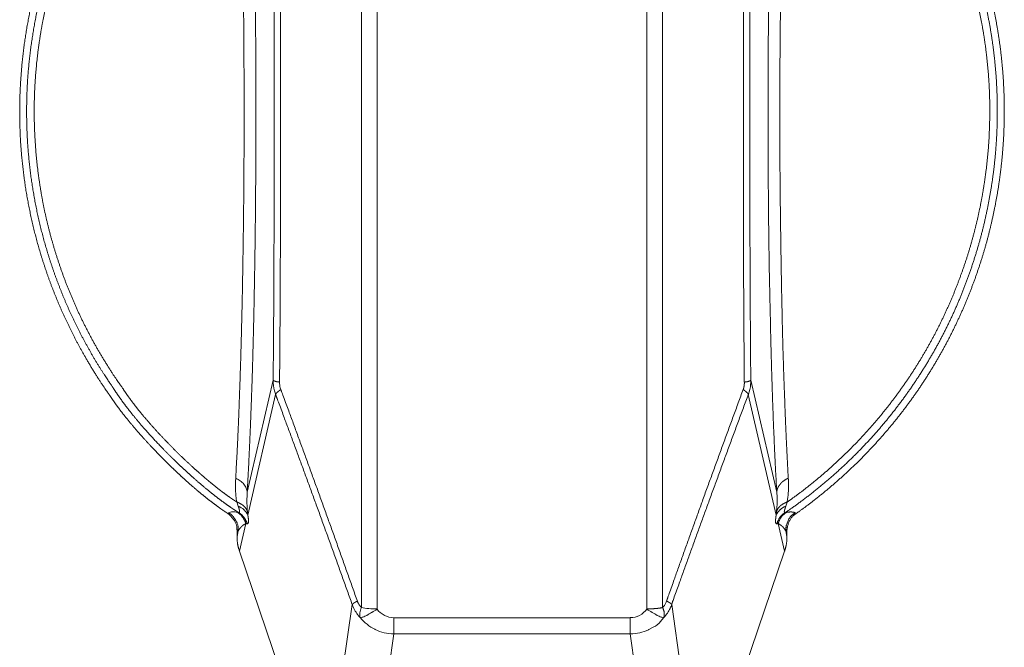
# Model space of a CAD drawing. Units: millimetres. Extents: x 2522 to 2813, y 3174 to 3379.
# Drawn here: x 2589 to 2594, y 3222 to 3225 of the extents above; entities that cross this region are included whole.
import ezdxf

# ---------------------------------------------------------------- set-up
doc = ezdxf.new("R2010")
doc.units = ezdxf.units.MM
doc.layers.add('レイヤー 1', color=7, linetype='Continuous', lineweight=18)
doc.layers.add('一般', color=7, linetype='Continuous', lineweight=5)

# ---------------------------------------------------------------- blocks, each defined once
blk = doc.blocks.new('グループ-4-1')
at = {"layer": 'レイヤー 1', "color": 7, "lineweight": 5}
for p, q in [((-379.593, -272.346), (-379.593, -248.586)), ((-373.497, -272.346), (-373.497, -248.586)), ((-379.947, -272.312), (-379.947, -248.996)), ((-373.143, -248.994), (-373.143, -272.31)), ((-381.94, -267.18), (-382.526, -269.713)), ((-371.149, -267.18), (-370.564, -269.713)), ((-381.883, -267.508), (-382.511, -270.23)), ((-370.578, -270.228), (-371.208, -267.508)), ((-382.73, -270.025), (-382.762, -269.931)), ((-370.329, -269.932), (-370.362, -270.027)), ((-382.967, -270.189), (-382.938, -270.176)), ((-382.511, -270.228), (-382.52, -270.137)), ((-370.568, -270.139), (-370.577, -270.23)), ((-370.151, -270.176), (-370.123, -270.189)), ((-382.556, -270.42), (-382.701, -271.042)), ((-370.389, -271.042), (-370.535, -270.42)), ((-382.728, -270.583), (-382.756, -270.707)), ((-382.755, -270.597), (-382.727, -270.583)), ((-382.755, -270.597), (-382.755, -270.586)), ((-382.755, -270.597), (-382.755, -270.709)), ((-370.362, -270.583), (-370.334, -270.707)), ((-370.362, -270.583), (-370.334, -270.599)), ((-370.335, -270.586), (-370.335, -270.599)), ((-370.335, -270.707), (-370.335, -270.597)), ((-382.7, -271.042), (-380.784, -276.659)), ((-372.304, -276.659), (-370.389, -271.042)), ((-380.154, -272.245), (-380.785, -276.659)), ((-372.937, -272.245), (-372.303, -276.659)), ((-379.215, -272.907), (-379.215, -272.542)), ((-373.874, -272.542), (-379.214, -272.542)), ((-373.874, -272.907), (-373.874, -272.542)), ((-379.215, -272.907), (-379.85, -277.339)), ((-373.874, -272.907), (-379.214, -272.907)), ((-373.874, -272.907), (-373.239, -277.339))]:
    blk.add_line(p, q, dxfattribs=at)
at = {"layer": 'レイヤー 1', "color": 7, "lineweight": 5, "flags": 128}
for points in [[(-381.883, -267.508, -0.007241), (-381.908, -267.426), (-381.91, -267.421, -0.063561), (-381.94, -267.185), (-381.94, -267.18)], [(-381.766, -267.394), (-381.766, -267.394, 0.004579), (-381.779, -267.355), (-381.78, -267.353, -0.061666), (-381.795, -267.229), (-381.795, -267.226)], [(-371.149, -267.18), (-371.149, -267.18, -0.016544), (-371.153, -267.264), (-371.154, -267.269, -0.064859), (-371.206, -267.505), (-371.208, -267.51)], [(-382.762, -269.932, -0.012196), (-382.779, -269.799), (-382.779, -269.799), (-382.78, -269.789, -0.041035), (-382.786, -269.402), (-382.786, -269.393)], [(-382.526, -269.713), (-382.526, -269.713, 0.079458), (-382.547, -269.617), (-382.547, -269.617, 0.075424), (-382.6, -269.532), (-382.601, -269.531, 0.086468), (-382.682, -269.453), (-382.685, -269.452, 0.047579), (-382.784, -269.394), (-382.787, -269.393)], [(-370.304, -269.393), (-370.304, -269.393, -0.009349), (-370.3, -269.528), (-370.3, -269.538, -0.042687), (-370.327, -269.921), (-370.329, -269.931)], [(-382.521, -270.139), (-382.521, -270.139, 0.001828), (-382.53, -270.03), (-382.53, -270.023, -0.032265), (-382.525, -269.72), (-382.525, -269.713)], [(-370.563, -269.713), (-370.558, -269.82), (-370.557, -269.827, -0.031896), (-370.568, -270.132), (-370.568, -270.139)], [(-382.939, -270.176), (-382.939, -270.176, -0.131871), (-382.864, -270.155), (-382.862, -270.155, -0.077892), (-382.747, -270.165), (-382.746, -270.166)], [(-382.511, -270.228), (-382.512, -270.228, 0.103482), (-382.597, -270.109), (-382.599, -270.106, 0.105223), (-382.726, -270.028), (-382.729, -270.027)], [(-370.578, -270.228), (-370.578, -270.228, -0.103482), (-370.493, -270.109), (-370.49, -270.107, -0.108837), (-370.364, -270.028), (-370.362, -270.027)], [(-373.052, -272.168), (-373.052, -272.168, -0.085025), (-373.071, -272.207), (-373.072, -272.209, -0.099948), (-373.143, -272.311), (-373.144, -272.312)], [(-379.974, -272.539, -0.051303), (-380.028, -272.473), (-380.028, -272.473), (-380.031, -272.469, -0.085647), (-380.151, -272.25), (-380.153, -272.245)], [(-379.974, -272.539, -0.098379), (-379.983, -272.436), (-379.983, -272.435), (-379.982, -272.433, -0.076155), (-379.947, -272.314), (-379.946, -272.312)], [(-379.974, -272.539, 0.092694), (-379.948, -272.535, 0.072028), (-379.915, -272.53), (-379.915, -272.53, 0.022335), (-379.824, -272.49), (-379.824, -272.49, 0.002916), (-379.715, -272.425), (-379.715, -272.424), (-379.712, -272.423, 0.027046), (-379.595, -272.35), (-379.593, -272.348)], [(-379.593, -272.346), (-379.593, -272.346, -0.027687), (-379.782, -272.335), (-379.786, -272.335, -0.047145), (-379.944, -272.311), (-379.947, -272.31)], [(-379.215, -272.542, -0.113576), (-379.428, -272.489), (-379.429, -272.489), (-379.434, -272.486, -0.104754), (-379.59, -272.352), (-379.593, -272.348)], [(-373.497, -272.346), (-373.497, -272.347, -0.109702), (-373.661, -272.49), (-373.666, -272.493, -0.106779), (-373.87, -272.54), (-373.874, -272.54)], [(-373.116, -272.539, -0.083862), (-373.141, -272.535), (-373.141, -272.535, -0.067545), (-373.175, -272.53), (-373.175, -272.53, -0.024683), (-373.265, -272.49), (-373.265, -272.49, -0.008281), (-373.375, -272.424), (-373.377, -272.423, -0.027046), (-373.494, -272.35), (-373.497, -272.348)], [(-372.937, -272.245, -0.033439), (-372.971, -272.326), (-372.971, -272.327), (-372.974, -272.331, -0.0742), (-373.112, -272.535), (-373.116, -272.539)], [(-379.215, -272.907, -0.107196), (-379.636, -272.81), (-379.636, -272.809), (-379.646, -272.804, -0.10177), (-379.967, -272.547), (-379.967, -272.546, -0.0053), (-379.974, -272.539)], [(-373.116, -272.539, -0.005201), (-373.122, -272.547), (-373.188, -272.626, -0.102068), (-373.353, -272.757), (-373.455, -272.809), (-373.465, -272.814, -0.109712), (-373.864, -272.907), (-373.874, -272.907)]]:
    blk.add_lwpolyline(points, format="xyb", dxfattribs=at)
at = {"layer": 'レイヤー 1', "color": 7, "lineweight": 5}
for points, knots in [([(-381.94, -267.18), (-381.936, -266.838), (-381.929, -265.95), (-381.922, -264.657), (-381.918, -263.248), (-381.915, -260.294), (-381.926, -257.308), (-381.933, -255.815), (-381.943, -254.405), (-381.955, -253.113), (-381.966, -252.225), (-381.97, -251.917), (-381.971, -251.884)], [0, 0, 0, 0.098815, 0.19763, 0.296446, 0.395261, 0.494076, 0.592891, 0.691706, 0.790521, 0.889337, 0.988152, 1, 1, 1]), ([(-381.795, -267.226), (-381.79, -266.66), (-381.784, -265.846), (-381.779, -264.855), (-381.774, -263.447), (-381.772, -261.951), (-381.772, -258.941), (-381.786, -255.957), (-381.795, -254.524), (-381.806, -253.205), (-381.818, -252.228), (-381.823, -251.844), (-381.824, -251.811)], [0, 0, 0, 0.099059, 0.198118, 0.297177, 0.396236, 0.495295, 0.594354, 0.693413, 0.792472, 0.891531, 0.99059, 1, 1, 1]), ([(-371.266, -251.811), (-371.273, -252.377), (-371.282, -253.191), (-371.291, -254.182), (-371.301, -255.59), (-371.309, -257.086), (-371.32, -260.095), (-371.318, -263.08), (-371.315, -264.513), (-371.308, -265.832), (-371.301, -266.809), (-371.297, -267.193), (-371.297, -267.226)], [0, 0, 0, 0.099059, 0.198118, 0.297177, 0.396236, 0.495295, 0.594354, 0.693413, 0.792472, 0.891531, 0.99059, 1, 1, 1]), ([(-371.12, -251.884), (-371.127, -252.446), (-371.136, -253.253), (-371.145, -254.237), (-371.155, -255.633), (-371.163, -257.117), (-371.174, -260.103), (-371.172, -263.064), (-371.168, -264.486), (-371.162, -265.795), (-371.155, -266.766), (-371.151, -267.147), (-371.151, -267.18)], [0, 0, 0, 0.099059, 0.198118, 0.297177, 0.396236, 0.495295, 0.594353, 0.693412, 0.792471, 0.89153, 0.990589, 1, 1, 1]), ([(-382.967, -252.035), (-383.012, -252.067), (-383.239, -252.231), (-383.588, -252.505), (-383.924, -252.791), (-384.247, -253.087), (-384.555, -253.394), (-384.849, -253.711), (-385.129, -254.037), (-385.395, -254.373), (-385.646, -254.716), (-385.883, -255.068), (-386.106, -255.428), (-386.314, -255.794), (-386.508, -256.167), (-386.687, -256.547), (-386.851, -256.932), (-387.001, -257.322), (-387.135, -257.718), (-387.255, -258.117), (-387.36, -258.521), (-387.449, -258.928), (-387.523, -259.338), (-387.582, -259.75), (-387.625, -260.165), (-387.653, -260.581), (-387.666, -260.998), (-387.663, -261.416), (-387.644, -261.834), (-387.609, -262.251), (-387.559, -262.668), (-387.493, -263.084), (-387.41, -263.498), (-387.312, -263.91), (-387.197, -264.32), (-387.066, -264.726), (-386.919, -265.129), (-386.755, -265.528), (-386.575, -265.922), (-386.379, -266.312), (-386.165, -266.696), (-385.877, -267.17), (-385.655, -267.491), (-385.623, -267.536), (-385.581, -267.6), (-385.503, -267.713), (-385.405, -267.846), (-385.299, -267.983), (-385.185, -268.124), (-385.002, -268.342), (-384.74, -268.632), (-384.461, -268.922), (-384.173, -269.205), (-383.882, -269.474), (-383.662, -269.663), (-383.52, -269.782), (-383.38, -269.893), (-383.243, -269.997), (-383.111, -270.093), (-383.014, -270.158), (-382.974, -270.184), (-382.967, -270.189)], [0, 0, 0, 0.015639, 0.031278, 0.046916, 0.062555, 0.078194, 0.093833, 0.109471, 0.12511, 0.140749, 0.156388, 0.172027, 0.187665, 0.203304, 0.218943, 0.234582, 0.25022, 0.265859, 0.281498, 0.297137, 0.312776, 0.328414, 0.344053, 0.359692, 0.375331, 0.390969, 0.406608, 0.422247, 0.437886, 0.453525, 0.469163, 0.484802, 0.500441, 0.51608, 0.531718, 0.547357, 0.562996, 0.578635, 0.594274, 0.609912, 0.625551, 0.64119, 0.656829, 0.656829, 0.677952, 0.699076, 0.720199, 0.741323, 0.762447, 0.78357, 0.804694, 0.825817, 0.846941, 0.868065, 0.889188, 0.910312, 0.931435, 0.952559, 0.973683, 0.994806, 1, 1, 1]), ([(-382.812, -252.117), (-382.857, -252.149), (-383.17, -252.372), (-383.597, -252.715), (-383.923, -253), (-384.236, -253.295), (-384.535, -253.601), (-384.821, -253.916), (-385.092, -254.24), (-385.35, -254.573), (-385.593, -254.915), (-385.822, -255.264), (-386.038, -255.62), (-386.238, -255.984), (-386.425, -256.353), (-386.597, -256.729), (-386.754, -257.11), (-386.897, -257.497), (-387.025, -257.888), (-387.138, -258.283), (-387.237, -258.682), (-387.32, -259.084), (-387.388, -259.489), (-387.442, -259.896), (-387.48, -260.305), (-387.503, -260.716), (-387.51, -261.127), (-387.502, -261.539), (-387.479, -261.951), (-387.44, -262.363), (-387.385, -262.774), (-387.314, -263.183), (-387.228, -263.591), (-387.126, -263.997), (-387.007, -264.4), (-386.873, -264.799), (-386.722, -265.196), (-386.556, -265.588), (-386.372, -265.975), (-386.173, -266.358), (-385.957, -266.736), (-385.724, -267.107), (-385.569, -267.334), (-385.537, -267.38), (-385.494, -267.448), (-385.412, -267.569), (-385.309, -267.711), (-385.197, -267.857), (-385.077, -268.007), (-384.884, -268.238), (-384.606, -268.545), (-384.31, -268.851), (-384.004, -269.148), (-383.693, -269.429), (-383.459, -269.627), (-383.307, -269.751), (-383.157, -269.867), (-383.01, -269.975), (-382.868, -270.074), (-382.764, -270.141), (-382.721, -270.168), (-382.713, -270.173)], [0, 0, 0, 0.015219, 0.030439, 0.045658, 0.060877, 0.076097, 0.091316, 0.106535, 0.121755, 0.136974, 0.152193, 0.167413, 0.182632, 0.197851, 0.213071, 0.22829, 0.243509, 0.258729, 0.273948, 0.289167, 0.304387, 0.319606, 0.334825, 0.350045, 0.365264, 0.380483, 0.395703, 0.410922, 0.426141, 0.441361, 0.45658, 0.471799, 0.487019, 0.502238, 0.517457, 0.532677, 0.547896, 0.563115, 0.578335, 0.593554, 0.608773, 0.623993, 0.639212, 0.639212, 0.66142, 0.683627, 0.705835, 0.728043, 0.750251, 0.772459, 0.794666, 0.816874, 0.839082, 0.86129, 0.883498, 0.905706, 0.927913, 0.950121, 0.972329, 0.994537, 1, 1, 1]), ([(-382.526, -269.713), (-382.505, -269.355), (-382.471, -268.649), (-382.447, -268.065), (-382.438, -267.829), (-382.412, -267.135), (-382.383, -266.048), (-382.374, -265.629), (-382.365, -265.17), (-382.345, -263.981), (-382.338, -263.222), (-382.331, -262.384), (-382.328, -261.128), (-382.33, -260.325), (-382.336, -259.097), (-382.347, -258.223), (-382.353, -257.774), (-382.373, -256.609), (-382.39, -255.865), (-382.402, -255.464), (-382.428, -254.675), (-382.452, -254.023), (-382.463, -253.759), (-382.478, -253.423), (-382.522, -252.55), (-382.558, -251.997), (-382.559, -251.992)], [0, 0, 0, 0.025928, 0.051856, 0.077783, 0.077783, 0.153925, 0.230067, 0.230067, 0.313283, 0.396499, 0.396499, 0.48832, 0.580141, 0.671962, 0.763784, 0.763784, 0.811029, 0.858273, 0.858273, 0.883723, 0.909174, 0.934624, 0.934624, 0.967156, 0.999688, 1, 1, 1]), ([(-370.531, -251.994), (-370.546, -252.214), (-370.578, -252.759), (-370.611, -253.422), (-370.626, -253.759), (-370.67, -254.813), (-370.696, -255.867), (-370.708, -256.315), (-370.733, -257.48), (-370.743, -258.225), (-370.749, -258.699), (-370.759, -259.926), (-370.761, -260.71), (-370.762, -261.024), (-370.761, -261.801), (-370.756, -262.743), (-370.752, -263.222), (-370.748, -263.68), (-370.731, -264.869), (-370.713, -265.629), (-370.707, -265.904), (-370.691, -266.585), (-370.667, -267.41), (-370.652, -267.829), (-370.638, -268.188), (-370.608, -268.896), (-370.577, -269.48), (-370.564, -269.709), (-370.564, -269.715)], [0, 0, 0, 0.078216, 0.156432, 0.234648, 0.234648, 0.479019, 0.479019, 0.58296, 0.686902, 0.686902, 0.752934, 0.818967, 0.818967, 0.845369, 0.871771, 0.898173, 0.898173, 0.923434, 0.948695, 0.948695, 0.957861, 0.967027, 0.976192, 0.976192, 0.984063, 0.991933, 0.999803, 1, 1, 1]), ([(-370.376, -270.173), (-370.33, -270.142), (-370.104, -269.985), (-369.755, -269.72), (-369.418, -269.445), (-369.096, -269.158), (-368.787, -268.862), (-368.491, -268.555), (-368.209, -268.238), (-367.942, -267.912), (-367.688, -267.578), (-367.448, -267.236), (-367.222, -266.885), (-367.01, -266.528), (-366.812, -266.163), (-366.629, -265.793), (-366.46, -265.416), (-366.306, -265.034), (-366.167, -264.647), (-366.042, -264.255), (-365.931, -263.859), (-365.836, -263.46), (-365.756, -263.057), (-365.69, -262.652), (-365.64, -262.244), (-365.605, -261.834), (-365.585, -261.424), (-365.581, -261.012), (-365.592, -260.599), (-365.619, -260.187), (-365.661, -259.775), (-365.719, -259.364), (-365.793, -258.955), (-365.883, -258.547), (-365.988, -258.142), (-366.11, -257.739), (-366.248, -257.339), (-366.402, -256.943), (-366.573, -256.551), (-366.76, -256.164), (-366.963, -255.782), (-367.239, -255.31), (-367.452, -254.99), (-367.483, -254.944), (-367.559, -254.821), (-367.682, -254.646), (-367.79, -254.5), (-367.906, -254.35), (-368.03, -254.197), (-368.228, -253.963), (-368.509, -253.652), (-368.806, -253.346), (-369.111, -253.051), (-369.344, -252.84), (-369.497, -252.706), (-369.649, -252.579), (-369.799, -252.459), (-369.945, -252.346), (-370.087, -252.243), (-370.208, -252.161), (-370.259, -252.128), (-370.268, -252.122), (-370.276, -252.117)], [0, 0, 0, 0.011867, 0.023734, 0.035601, 0.047467, 0.059334, 0.071201, 0.083068, 0.094935, 0.106802, 0.118668, 0.130535, 0.142402, 0.154269, 0.166136, 0.178003, 0.189869, 0.201736, 0.213603, 0.22547, 0.237337, 0.249204, 0.26107, 0.272937, 0.284804, 0.296671, 0.308538, 0.320405, 0.332271, 0.344138, 0.356005, 0.367872, 0.379739, 0.391606, 0.403472, 0.415339, 0.427206, 0.439073, 0.45094, 0.462807, 0.474673, 0.48654, 0.498407, 0.498407, 0.529441, 0.560475, 0.591509, 0.622543, 0.653577, 0.684611, 0.715645, 0.746678, 0.777712, 0.808746, 0.83978, 0.870814, 0.901848, 0.932882, 0.963916, 0.99495, 0.99495, 1, 1, 1]), ([(-370.123, -270.189), (-370.077, -270.157), (-369.851, -269.993), (-369.501, -269.719), (-369.165, -269.433), (-368.843, -269.137), (-368.535, -268.83), (-368.241, -268.513), (-367.961, -268.187), (-367.695, -267.852), (-367.443, -267.508), (-367.206, -267.156), (-366.983, -266.797), (-366.775, -266.43), (-366.581, -266.057), (-366.402, -265.678), (-366.238, -265.293), (-366.089, -264.903), (-365.954, -264.507), (-365.834, -264.108), (-365.73, -263.704), (-365.641, -263.298), (-365.566, -262.888), (-365.508, -262.475), (-365.464, -262.061), (-365.436, -261.645), (-365.423, -261.228), (-365.427, -260.81), (-365.445, -260.392), (-365.48, -259.975), (-365.53, -259.558), (-365.597, -259.142), (-365.679, -258.728), (-365.778, -258.316), (-365.892, -257.906), (-366.023, -257.5), (-366.17, -257.097), (-366.334, -256.698), (-366.514, -256.304), (-366.711, -255.914), (-366.924, -255.53), (-367.212, -255.056), (-367.435, -254.735), (-367.467, -254.689), (-367.541, -254.576), (-367.659, -254.413), (-367.763, -254.276), (-367.934, -254.063), (-368.184, -253.775), (-368.453, -253.484), (-368.736, -253.196), (-369.026, -252.918), (-369.246, -252.719), (-369.461, -252.532), (-369.675, -252.359), (-369.813, -252.253), (-369.946, -252.155), (-370.059, -252.076), (-370.107, -252.045), (-370.115, -252.04), (-370.123, -252.035)], [0, 0, 0, 0.013105, 0.026209, 0.039314, 0.052418, 0.065523, 0.078627, 0.091732, 0.104836, 0.117941, 0.131045, 0.14415, 0.157254, 0.170359, 0.183463, 0.196568, 0.209672, 0.222777, 0.235881, 0.248986, 0.26209, 0.275195, 0.288299, 0.301404, 0.314508, 0.327613, 0.340717, 0.353822, 0.366926, 0.380031, 0.393136, 0.40624, 0.419345, 0.432449, 0.445554, 0.458658, 0.471763, 0.484867, 0.497972, 0.511076, 0.524181, 0.537285, 0.55039, 0.55039, 0.582136, 0.613882, 0.645629, 0.677375, 0.709121, 0.740868, 0.772614, 0.80436, 0.836107, 0.867853, 0.899599, 0.931346, 0.963092, 0.994838, 0.994838, 1, 1, 1]), ([(-382.817, -252.332), (-382.861, -252.364), (-383.077, -252.521), (-383.412, -252.786), (-383.733, -253.061), (-384.041, -253.346), (-384.336, -253.641), (-384.617, -253.945), (-384.885, -254.259), (-385.14, -254.58), (-385.381, -254.91), (-385.609, -255.248), (-385.822, -255.592), (-386.022, -255.944), (-386.208, -256.302), (-386.381, -256.665), (-386.539, -257.034), (-386.683, -257.408), (-386.813, -257.787), (-386.929, -258.17), (-387.031, -258.556), (-387.118, -258.946), (-387.191, -259.339), (-387.249, -259.734), (-387.293, -260.131), (-387.322, -260.529), (-387.337, -260.929), (-387.336, -261.33), (-387.321, -261.73), (-387.291, -262.131), (-387.246, -262.53), (-387.186, -262.929), (-387.111, -263.327), (-387.02, -263.722), (-386.914, -264.115), (-386.793, -264.505), (-386.657, -264.892), (-386.505, -265.275), (-386.337, -265.655), (-386.154, -266.029), (-385.955, -266.399), (-385.74, -266.763), (-385.51, -267.122), (-385.356, -267.341), (-385.325, -267.385), (-385.254, -267.493), (-385.142, -267.647), (-385.043, -267.776), (-384.881, -267.978), (-384.644, -268.252), (-384.388, -268.528), (-384.118, -268.802), (-383.842, -269.066), (-383.564, -269.316), (-383.356, -269.491), (-383.221, -269.6), (-383.09, -269.702), (-382.962, -269.796), (-382.838, -269.882), (-382.777, -269.921), (-382.769, -269.926), (-382.762, -269.931)], [0, 0, 0, 0.013015, 0.02603, 0.039044, 0.052059, 0.065074, 0.078089, 0.091104, 0.104118, 0.117133, 0.130148, 0.143163, 0.156178, 0.169192, 0.182207, 0.195222, 0.208237, 0.221252, 0.234266, 0.247281, 0.260296, 0.273311, 0.286326, 0.29934, 0.312355, 0.32537, 0.338385, 0.3514, 0.364414, 0.377429, 0.390444, 0.403459, 0.416474, 0.429488, 0.442503, 0.455518, 0.468533, 0.481548, 0.494562, 0.507577, 0.520592, 0.533607, 0.546622, 0.559636, 0.559636, 0.590821, 0.622007, 0.653192, 0.684377, 0.715562, 0.746747, 0.777932, 0.809117, 0.840302, 0.871487, 0.902673, 0.933858, 0.965043, 0.996228, 0.996228, 1, 1, 1]), ([(-382.786, -269.393), (-382.753, -268.817), (-382.714, -267.919), (-382.702, -267.577), (-382.694, -267.378), (-382.678, -266.893), (-382.663, -266.395), (-382.649, -265.834), (-382.64, -265.459), (-382.625, -264.696), (-382.609, -263.552), (-382.605, -263.144), (-382.598, -262.348), (-382.595, -261.14), (-382.597, -260.418), (-382.6, -259.67), (-382.607, -258.782), (-382.615, -258.33), (-382.62, -257.904), (-382.631, -257.17), (-382.646, -256.464), (-382.657, -256.064), (-382.667, -255.681), (-382.688, -255.023), (-382.711, -254.389), (-382.725, -254.03), (-382.739, -253.711), (-382.77, -253.081), (-382.802, -252.552), (-382.817, -252.337), (-382.817, -252.332)], [0, 0, 0, 0.027193, 0.054385, 0.054385, 0.070217, 0.086048, 0.101879, 0.11771, 0.11771, 0.149968, 0.182227, 0.182227, 0.245111, 0.307996, 0.37088, 0.433765, 0.496649, 0.496649, 0.556125, 0.6156, 0.675076, 0.675076, 0.732169, 0.789263, 0.846356, 0.846356, 0.897169, 0.947981, 0.998794, 1, 1, 1]), ([(-370.273, -252.332), (-370.287, -252.552), (-370.318, -253.082), (-370.349, -253.712), (-370.363, -254.032), (-370.392, -254.701), (-370.423, -255.705), (-370.433, -256.064), (-370.461, -257.197), (-370.475, -258.33), (-370.487, -259.19), (-370.502, -261.582), (-370.485, -263.142), (-370.481, -263.442), (-370.472, -264.165), (-370.458, -265.023), (-370.448, -265.459), (-370.435, -266.133), (-370.403, -267.179), (-370.387, -267.576), (-370.379, -267.811), (-370.356, -268.378), (-370.323, -269.057), (-370.304, -269.393)], [0, 0, 0, 0.03097, 0.061939, 0.092909, 0.092909, 0.157609, 0.22231, 0.22231, 0.426324, 0.426324, 0.58119, 0.736057, 0.736057, 0.765857, 0.795658, 0.825458, 0.825458, 0.871509, 0.917559, 0.917559, 0.944892, 0.972226, 1, 1, 1]), ([(-370.329, -269.932), (-370.285, -269.901), (-370.067, -269.745), (-369.731, -269.483), (-369.408, -269.21), (-369.098, -268.927), (-368.801, -268.633), (-368.518, -268.331), (-368.248, -268.019), (-367.991, -267.699), (-367.748, -267.371), (-367.518, -267.035), (-367.302, -266.692), (-367.1, -266.341), (-366.911, -265.985), (-366.737, -265.622), (-366.576, -265.254), (-366.43, -264.881), (-366.297, -264.504), (-366.179, -264.122), (-366.075, -263.736), (-365.985, -263.347), (-365.91, -262.954), (-365.849, -262.56), (-365.802, -262.163), (-365.771, -261.765), (-365.754, -261.365), (-365.751, -260.965), (-365.764, -260.564), (-365.791, -260.164), (-365.834, -259.764), (-365.891, -259.364), (-365.964, -258.967), (-366.052, -258.571), (-366.155, -258.177), (-366.274, -257.786), (-366.408, -257.399), (-366.557, -257.014), (-366.722, -256.634), (-366.903, -256.258), (-367.1, -255.887), (-367.312, -255.522), (-367.54, -255.162), (-367.692, -254.942), (-367.723, -254.898), (-367.794, -254.789), (-367.905, -254.634), (-368.004, -254.504), (-368.166, -254.3), (-368.401, -254.025), (-368.656, -253.746), (-368.923, -253.471), (-369.198, -253.205), (-369.474, -252.953), (-369.681, -252.776), (-369.815, -252.667), (-369.946, -252.564), (-370.073, -252.469), (-370.196, -252.382), (-370.257, -252.342), (-370.264, -252.337), (-370.272, -252.332)], [0, 0, 0, 0.012989, 0.025978, 0.038967, 0.051956, 0.064945, 0.077934, 0.090923, 0.103912, 0.116901, 0.12989, 0.142879, 0.155868, 0.168857, 0.181846, 0.194835, 0.207823, 0.220812, 0.233801, 0.24679, 0.259779, 0.272768, 0.285757, 0.298746, 0.311735, 0.324724, 0.337713, 0.350702, 0.363691, 0.37668, 0.389669, 0.402658, 0.415647, 0.428636, 0.441625, 0.454614, 0.467603, 0.480592, 0.493581, 0.50657, 0.519559, 0.532548, 0.545537, 0.558526, 0.558526, 0.589789, 0.621053, 0.652317, 0.683581, 0.714844, 0.746108, 0.777372, 0.808636, 0.839899, 0.871163, 0.902427, 0.933691, 0.964954, 0.996218, 0.996218, 1, 1, 1]), ([(-371.296, -267.226), (-371.295, -267.292), (-371.315, -267.374), (-371.322, -267.392), (-371.323, -267.392), (-371.323, -267.392)], [0, 0, 0, 0.762926, 0.99645, 0.99645, 1, 1, 1]), ([(-381.883, -267.508), (-381.881, -267.494), (-381.872, -267.483), (-381.862, -267.469), (-381.848, -267.458), (-381.81, -267.422), (-381.767, -267.395), (-381.767, -267.394), (-381.766, -267.394)], [0, 0, 0, 0.170591, 0.170591, 0.377344, 0.377344, 0.989984, 0.989984, 1, 1, 1]), ([(-380.154, -272.245), (-381.001, -269.871), (-381.85, -267.598), (-381.867, -267.554), (-381.883, -267.51)], [0, 0, 0, 0.980947, 0.980947, 1, 1, 1]), ([(-380.038, -272.168), (-380.885, -269.774), (-381.75, -267.437), (-381.767, -267.392)], [0, 0, 0, 0.980911, 1, 1, 1]), ([(-371.323, -267.394), (-372.204, -269.775), (-373.022, -272.078), (-373.038, -272.123), (-373.054, -272.168)], [0, 0, 0, 0.980935, 0.980935, 1, 1, 1]), ([(-371.207, -267.508), (-372.088, -269.87), (-372.907, -272.154), (-372.922, -272.198), (-372.938, -272.243)], [0, 0, 0, 0.980946, 0.980946, 1, 1, 1]), ([(-382.755, -270.586), (-382.755, -270.581), (-382.763, -270.422), (-382.899, -270.236), (-382.963, -270.19), (-382.967, -270.187)], [0, 0, 0, 0.326043, 0.652086, 0.978128, 1, 1, 1]), ([(-382.728, -270.583), (-382.728, -270.577), (-382.731, -270.426), (-382.859, -270.229), (-382.935, -270.177), (-382.939, -270.175)], [0, 0, 0, 0.326966, 0.653932, 0.980898, 1, 1, 1]), ([(-382.744, -270.166), (-382.732, -270.171), (-382.717, -270.173), (-382.714, -270.173), (-382.714, -270.173)], [0, 0, 0, 0.491658, 0.983317, 1, 1, 1]), ([(-382.556, -270.42), (-382.557, -270.418), (-382.572, -270.367), (-382.654, -270.231), (-382.742, -270.167), (-382.744, -270.166)], [0, 0, 0, 0.330373, 0.660746, 0.991119, 1, 1, 1]), ([(-382.525, -270.426), (-382.525, -270.423), (-382.541, -270.372), (-382.622, -270.237), (-382.71, -270.174), (-382.713, -270.173)], [0, 0, 0, 0.330388, 0.660776, 0.991164, 1, 1, 1]), ([(-370.376, -270.173), (-370.378, -270.174), (-370.473, -270.241), (-370.55, -270.378), (-370.562, -270.42), (-370.563, -270.423), (-370.564, -270.426)], [0, 0, 0, 0.326235, 0.65247, 0.978705, 0.978705, 1, 1, 1]), ([(-370.346, -270.166), (-370.349, -270.167), (-370.443, -270.235), (-370.52, -270.373), (-370.532, -270.415), (-370.533, -270.418), (-370.533, -270.42)], [0, 0, 0, 0.326232, 0.652465, 0.978697, 0.978697, 1, 1, 1]), ([(-370.376, -270.173), (-370.36, -270.172), (-370.345, -270.166), (-370.345, -270.166), (-370.345, -270.166)], [0, 0, 0, 0.992301, 0.992301, 1, 1, 1]), ([(-370.151, -270.176), (-370.155, -270.179), (-370.268, -270.26), (-370.363, -270.475), (-370.362, -270.579), (-370.362, -270.584)], [0, 0, 0, 0.327649, 0.655297, 0.982946, 1, 1, 1]), ([(-370.346, -270.166), (-370.286, -270.154), (-370.225, -270.157), (-370.185, -270.156), (-370.152, -270.176), (-370.151, -270.176), (-370.151, -270.176)], [0, 0, 0, 0.597777, 0.597777, 0.993182, 0.993182, 1, 1, 1]), ([(-370.123, -270.189), (-370.127, -270.192), (-370.246, -270.28), (-370.333, -270.493), (-370.335, -270.583), (-370.335, -270.588)], [0, 0, 0, 0.326928, 0.653856, 0.980784, 1, 1, 1]), ([(-382.556, -270.42), (-382.549, -270.421), (-382.529, -270.426), (-382.525, -270.426), (-382.525, -270.426)], [0, 0, 0, 0.494041, 0.988083, 1, 1, 1]), ([(-370.565, -270.426), (-370.558, -270.425), (-370.547, -270.423), (-370.538, -270.421), (-370.533, -270.42)], [0, 0, 0, 0.330721, 0.661443, 1, 1, 1]), ([(-382.755, -270.707), (-382.757, -270.88), (-382.701, -271.037), (-382.7, -271.04), (-382.699, -271.042)], [0, 0, 0, 0.983496, 0.983496, 1, 1, 1]), ([(-370.389, -271.042), (-370.331, -270.879), (-370.335, -270.71), (-370.335, -270.707)], [0, 0, 0, 0.983256, 1, 1, 1]), ([(-379.947, -272.312), (-379.962, -272.297), (-379.975, -272.28), (-380.016, -272.229), (-380.038, -272.17), (-380.039, -272.169), (-380.039, -272.168)], [0, 0, 0, 0.241726, 0.241726, 0.987959, 0.987959, 1, 1, 1]), ([(-373.116, -272.539), (-373.102, -272.501), (-373.109, -272.385), (-373.142, -272.314), (-373.143, -272.313), (-373.143, -272.312)], [0, 0, 0, 0.496184, 0.992367, 0.992367, 1, 1, 1])]:
    blk.add_open_spline(points, degree=2, knots=knots, dxfattribs=at)
for points, weights, knots in [([(-381.94, -267.18), (-381.935, -267.188), (-381.927, -267.193), (-381.913, -267.2), (-381.898, -267.205), (-381.876, -267.215), (-381.852, -267.218), (-381.852, -267.218), (-381.851, -267.218), (-381.823, -267.221), (-381.795, -267.226), (-381.795, -267.226), (-381.794, -267.226)], [1, 1, 1, 0.998431099982, 1, 1, 1, 1, 1, 0.998732166652, 1, 1, 1], [0, 0, 0, 0.119725, 0.119725, 0.322649, 0.322649, 0.626614, 0.626614, 0.632455, 0.632455, 0.994545, 0.994545, 1, 1, 1]), ([(-371.149, -267.18), (-371.154, -267.188), (-371.162, -267.193), (-371.176, -267.2), (-371.192, -267.205), (-371.213, -267.215), (-371.237, -267.218), (-371.238, -267.218), (-371.238, -267.218), (-371.267, -267.221), (-371.296, -267.226), (-371.296, -267.226), (-371.297, -267.226)], [1, 1, 1, 1, 1, 0.986562988666, 1, 1, 1, 0.999385676461, 1, 1, 1], [0, 0, 0, 0.12026, 0.12026, 0.322662, 0.322662, 0.619621, 0.619621, 0.625311, 0.625311, 0.993618, 0.993618, 1, 1, 1]), ([(-371.207, -267.508), (-371.207, -267.508), (-371.207, -267.508), (-371.21, -267.495), (-371.216, -267.483), (-371.228, -267.469), (-371.242, -267.458), (-371.279, -267.422), (-371.322, -267.395), (-371.323, -267.394), (-371.324, -267.394)], [1, 1, 1, 0.989524553313, 1, 0.996945349472, 1, 1, 1, 1, 1], [0, 0, 0, 0.000802, 0.000802, 0.157201, 0.157201, 0.370043, 0.370043, 0.989867, 0.989867, 1, 1, 1]), ([(-370.563, -269.713), (-370.562, -269.663), (-370.543, -269.617), (-370.543, -269.617), (-370.543, -269.617), (-370.522, -269.57), (-370.488, -269.532), (-370.488, -269.531), (-370.488, -269.531), (-370.454, -269.486), (-370.408, -269.453), (-370.407, -269.452), (-370.406, -269.452), (-370.358, -269.419), (-370.306, -269.394), (-370.305, -269.393), (-370.304, -269.393)], [1, 0.983179923486, 1, 1, 1, 1, 1, 1, 1, 0.987446346706, 1, 1, 1, 0.997213334885, 1, 1, 1], [0, 0, 0, 0.225268, 0.225268, 0.225771, 0.225771, 0.462699, 0.462699, 0.464078, 0.464078, 0.72162, 0.72162, 0.727741, 0.727741, 0.993881, 0.993881, 1, 1, 1]), ([(-382.521, -270.139), (-382.552, -270.066), (-382.612, -270.014), (-382.613, -270.013), (-382.615, -270.012), (-382.68, -269.96), (-382.758, -269.933), (-382.76, -269.933), (-382.762, -269.932)], [1, 1, 1, 1, 1, 0.984905676395, 1, 1, 1], [0, 0, 0, 0.482495, 0.482495, 0.492789, 0.492789, 0.989543, 0.989543, 1, 1, 1]), ([(-370.568, -270.139), (-370.538, -270.067), (-370.479, -270.014), (-370.478, -270.013), (-370.476, -270.012), (-370.411, -269.961), (-370.333, -269.933), (-370.331, -269.933), (-370.33, -269.932)], [1, 1, 1, 1, 1, 0.987102343597, 1, 1, 1], [0, 0, 0, 0.480073, 0.480073, 0.49171, 0.49171, 0.989808, 0.989808, 1, 1, 1]), ([(-382.714, -270.173), (-382.71, -270.177), (-382.704, -270.176), (-382.697, -270.167), (-382.697, -270.157), (-382.696, -270.147), (-382.697, -270.137), (-382.7, -270.127), (-382.702, -270.116), (-382.702, -270.116), (-382.702, -270.116), (-382.704, -270.102), (-382.707, -270.089), (-382.708, -270.089), (-382.708, -270.088), (-382.716, -270.056), (-382.729, -270.026), (-382.729, -270.025), (-382.73, -270.025)], [1, 1, 1, 1, 1, 1, 1, 0.996562667201, 1, 1, 1, 1, 1, 1, 1, 0.996845502477, 1, 1, 1], [0, 0, 0, 0.07015, 0.07015, 0.198765, 0.198765, 0.316383, 0.316383, 0.444655, 0.444655, 0.446015, 0.446015, 0.605726, 0.605726, 0.612474, 0.612474, 0.994129, 0.994129, 1, 1, 1]), ([(-370.361, -270.025), (-370.372, -270.057), (-370.38, -270.089), (-370.384, -270.103), (-370.389, -270.116), (-370.389, -270.116), (-370.389, -270.116), (-370.392, -270.128), (-370.393, -270.141), (-370.393, -270.141), (-370.393, -270.141), (-370.397, -270.156), (-370.391, -270.169), (-370.384, -270.177), (-370.377, -270.173), (-370.377, -270.173), (-370.377, -270.173)], [1, 0.998778021715, 1, 1, 1, 1, 1, 0.997679589238, 1, 1, 1, 0.932715498658, 1, 1, 1, 1, 1], [0, 0, 0, 0.390101, 0.390101, 0.555048, 0.555048, 0.556981, 0.556981, 0.703215, 0.703215, 0.706369, 0.706369, 0.871376, 0.871376, 0.998182, 0.998182, 1, 1, 1]), ([(-382.728, -270.583), (-382.698, -270.53), (-382.657, -270.488), (-382.656, -270.487), (-382.655, -270.486), (-382.613, -270.444), (-382.558, -270.421), (-382.557, -270.421), (-382.556, -270.42)], [1, 1, 1, 1, 1, 0.982107660571, 1, 1, 1], [0, 0, 0, 0.494996, 0.494996, 0.505914, 0.505914, 0.991209, 0.991209, 1, 1, 1]), ([(-382.525, -270.426), (-382.518, -270.428), (-382.503, -270.415), (-382.501, -270.403), (-382.498, -270.391), (-382.498, -270.379), (-382.498, -270.374), (-382.498, -270.369), (-382.497, -270.347), (-382.498, -270.325), (-382.499, -270.319), (-382.499, -270.314), (-382.499, -270.313), (-382.499, -270.312), (-382.504, -270.271), (-382.511, -270.231), (-382.511, -270.231), (-382.511, -270.23)], [1, 1, 1, 1, 0.991974331515, 1, 1, 1, 0.999696010221, 1, 1, 1, 1, 1, 0.999365855196, 1, 1, 1], [0, 0, 0, 0.111775, 0.223549, 0.223549, 0.331027, 0.331027, 0.375287, 0.375287, 0.572094, 0.572094, 0.622143, 0.622143, 0.62865, 0.62865, 0.993907, 0.993907, 1, 1, 1]), ([(-370.578, -270.228), (-370.585, -270.272), (-370.59, -270.317), (-370.592, -270.333), (-370.591, -270.349), (-370.594, -270.364), (-370.591, -270.38), (-370.592, -270.391), (-370.59, -270.403), (-370.587, -270.41), (-370.583, -270.417), (-370.583, -270.417), (-370.583, -270.418), (-370.575, -270.423), (-370.566, -270.424), (-370.566, -270.424), (-370.566, -270.424)], [1, 1, 1, 0.997292486226, 1, 0.986471794219, 1, 0.994434207719, 1, 1, 1, 1, 1, 0.952697390454, 1, 1, 1], [0, 0, 0, 0.426211, 0.426211, 0.577971, 0.577971, 0.721412, 0.721412, 0.83134, 0.83134, 0.906479, 0.906479, 0.911617, 0.911617, 0.99913, 0.99913, 1, 1, 1]), ([(-370.533, -270.42), (-370.475, -270.444), (-370.432, -270.49), (-370.431, -270.491), (-370.43, -270.491), (-370.391, -270.531), (-370.365, -270.581), (-370.365, -270.582), (-370.364, -270.583)], [1, 1, 1, 1, 1, 0.987472311887, 1, 1, 1], [0, 0, 0, 0.522724, 0.522724, 0.531348, 0.531348, 0.99194, 0.99194, 1, 1, 1]), ([(-380.154, -272.245), (-380.15, -272.237), (-380.141, -272.232), (-380.13, -272.221), (-380.117, -272.211), (-380.098, -272.204), (-380.083, -272.191), (-380.083, -272.191), (-380.083, -272.191), (-380.061, -272.178), (-380.038, -272.168), (-380.037, -272.168), (-380.037, -272.168)], [1, 1, 1, 0.999601979972, 1, 0.985070511353, 1, 1, 1, 1, 1, 1, 1], [0, 0, 0, 0.131563, 0.131563, 0.356988, 0.356988, 0.635391, 0.635391, 0.636586, 0.636586, 0.99476, 0.99476, 1, 1, 1]), ([(-372.937, -272.245), (-372.94, -272.237), (-372.947, -272.232), (-372.947, -272.232), (-372.947, -272.232), (-372.96, -272.221), (-372.973, -272.211), (-372.991, -272.203), (-373.008, -272.191), (-373.008, -272.191), (-373.008, -272.191), (-373.029, -272.178), (-373.053, -272.168), (-373.053, -272.168), (-373.053, -272.168)], [1, 0.948339906318, 1, 1, 1, 0.99970965214, 1, 0.994048195086, 1, 1, 1, 1, 1, 1, 1], [0, 0, 0, 0.114532, 0.114532, 0.116015, 0.116015, 0.352472, 0.352472, 0.632026, 0.632026, 0.63403, 0.63403, 0.994723, 0.994723, 1, 1, 1]), ([(-373.143, -272.312), (-373.223, -272.332), (-373.305, -272.335), (-373.307, -272.336), (-373.309, -272.336), (-373.401, -272.346), (-373.493, -272.346), (-373.495, -272.346), (-373.497, -272.346)], [1, 1, 1, 1, 1, 0.998525386498, 1, 1, 1], [0, 0, 0, 0.462056, 0.462056, 0.473017, 0.473017, 0.988747, 0.988747, 1, 1, 1])]:
    blk.add_rational_spline(points, weights, degree=2, knots=knots, dxfattribs=at)
blk = doc.blocks.new('グループ-6-1')
at = {"layer": '一般', "color": 7}
blk.add_blockref('グループ-4-1', (0, 0), dxfattribs=at)

msp = doc.modelspace()

# ---------------------------------------------------------------- block references
at = {"layer": '一般', "color": 7, "xscale": 0.2, "yscale": 0.2, "zscale": 0.2}
msp.add_blockref('グループ-6-1', (2666.9973, 3276.7768), dxfattribs=at)

doc.saveas('drawing.dxf')
